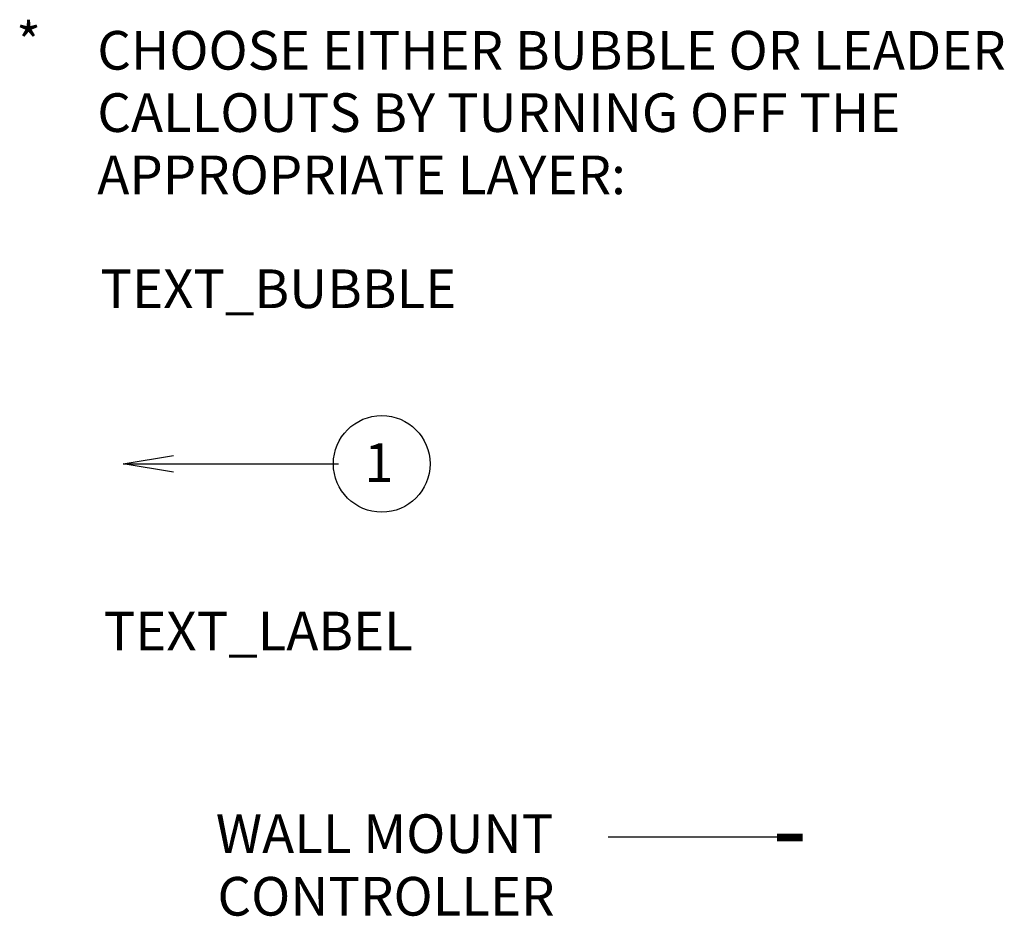
# Model space of a CAD drawing. Extents: x -0.8 to 18.7, y 4.8 to 16.
# Drawn here: x 16.2 to 18.7, y 10.1 to 12.4 of the extents above; entities that cross this region are included whole.
import ezdxf

# ---------------------------------------------------------------- set-up
doc = ezdxf.new("R2010")
doc.units = 0
doc.header["$MEASUREMENT"] = 0
doc.layers.add('INSTRUCTION', color=1, linetype='CONTINUOUS')
doc.styles.get("Standard").update_dxf_attribs({"font": 'SIMPLEX'})

msp = doc.modelspace()

# ---------------------------------------------------------------- linework, layer by layer
at = {"layer": 'INSTRUCTION', "color": 5}
msp.add_line((17.7118, 10.3077), (18.1963, 10.3077), dxfattribs=at)
at = {"layer": 'INSTRUCTION', "color": 5, "const_width": 0.02}
msp.add_lwpolyline([(18.1478, 10.3059), (18.2148, 10.3059)], dxfattribs=at)
at = {"layer": 'INSTRUCTION', "color": 5, "linetype": 'Continuous'}
for points in [[(16.5878, 11.2506, 0), (16.4578, 11.2723, 0), (16.5878, 11.2939, 0)], [(16.4578, 11.2723, 0), (17.0143, 11.2723, 0)]]:
    msp.add_polyline3d(points, dxfattribs=at)
at = {"layer": 'INSTRUCTION', "color": 5}
msp.add_circle((17.1263, 11.2723), 0.125, dxfattribs=at)

# ---------------------------------------------------------------- texts
at = {"layer": 'INSTRUCTION'}
for s, p in [('*', (16.1814, 12.3124)), ('CHOOSE EITHER BUBBLE OR LEADER', (16.3909, 12.2918)), ('CALLOUTS BY TURNING OFF THE', (16.3909, 12.1307)), ('APPROPRIATE LAYER:', (16.3909, 11.9697)), ('TEXT_BUBBLE', (16.3991, 11.6751)), ('TEXT_LABEL', (16.4073, 10.7899))]:
    msp.add_text(s, height=0.1, dxfattribs=at).set_placement(p)
at = {"layer": 'INSTRUCTION', "color": 5}
for s, p in [('1', (17.0811, 11.2256)), ('WALL MOUNT ', (16.6973, 10.2659)), ('CONTROLLER', (16.7016, 10.104))]:
    msp.add_text(s, height=0.1, dxfattribs=at).set_placement(p)

doc.saveas('drawing.dxf')
